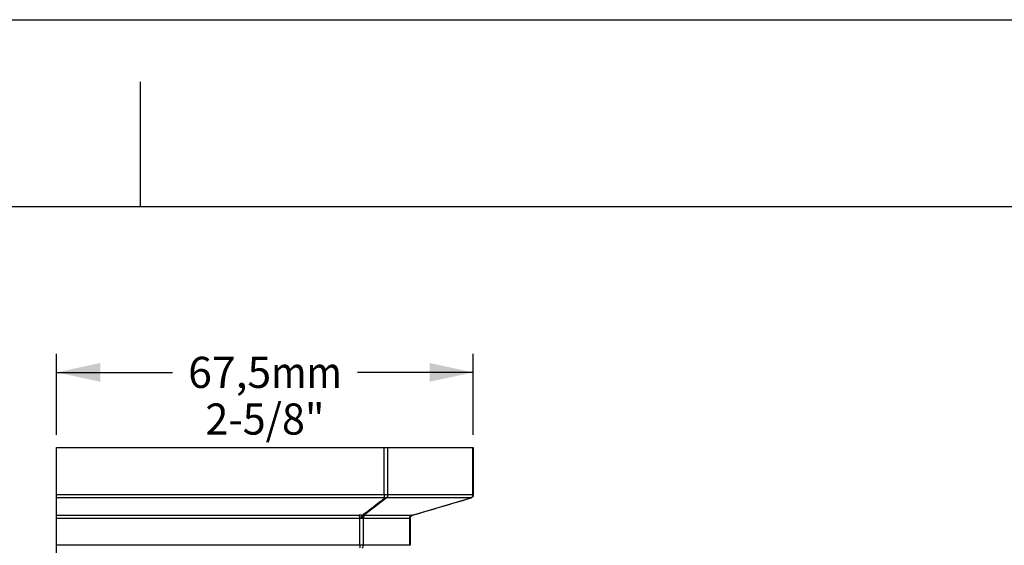
# Model space of a CAD drawing. Units: millimetres. Extents: x 0 to 297, y 0 to 210.
# Drawn here: x 139 to 218, y 168 to 210 of the extents above; entities that cross this region are included whole.
import ezdxf
from ezdxf.enums import TextEntityAlignment as Align

# ---------------------------------------------------------------- set-up
doc = ezdxf.new("R2010")
doc.units = ezdxf.units.MM
doc.header["$LTSCALE"] = 16.335
doc.layers.get('0').update_dxf_attribs({"linetype": 'CONTINUOUS'})
doc.layers.add('DTM_AXIS', color=7, linetype='CONTINUOUS')
doc.styles.get("Standard").update_dxf_attribs({"font": 'cgtime.ttf'})
doc.dimstyles.new('DIMSTYLE_2', dxfattribs={"dimtxt": 2.5, "dimasz": 3.5, "dimexe": 1.5, "dimexo": 1, "dimgap": 1.25, "dimtad": 0, "dimtih": 1, "dimtoh": 1, "dimdec": 3, "dimlfac": 2, "dimtxsty": 'Standard', "dimblk": '_FILLED', "dimblk1": '_FILLED', "dimblk2": '_FILLED', "dimcen": 0.09, "dimadec": 3, "dimazin": 2, "dimtfac": 1, "dimtdec": 3, "dimtofl": 0, "dimtmove": 0, "dimatfit": 3, "dimldrblk": '_FILLED', "dimfxl": 1, "dimtolj": 1, "dimarcsym": 0})

# ---------------------------------------------------------------- blocks, each defined once
blk = doc.blocks.new('_FILLED')
at = {"color": 0, "linetype": 'ByBlock'}
blk.add_solid([(0, 0), (-1, 0.214), (-1, -0.214)], dxfattribs=at)
blk = doc.blocks.new('*D3')
at = {"color": 2, "linetype": 'Continuous', "transparency": 16777216}
for p, q in [((141.768, 176.629), (141.768, 183.159)), ((175.236, 176.629), (175.236, 183.159)), ((141.768, 181.659), (151.08, 181.659)), ((175.236, 181.659), (165.925, 181.659))]:
    blk.add_line(p, q, dxfattribs=at)
at = {"color": 2, "linetype": 'Continuous', "transparency": 16777216, "xscale": 3.5, "yscale": 3.5, "zscale": 3.5, "rotation": 180}
blk.add_blockref('_FILLED', (141.768, 181.659), dxfattribs=at)
at = {"color": 2, "linetype": 'Continuous', "transparency": 16777216, "xscale": 3.5, "yscale": 3.5, "zscale": 3.5}
blk.add_blockref('_FILLED', (175.236, 181.659), dxfattribs=at)
at = {"color": 2, "linetype": 'Continuous', "transparency": 16777216}
for s, p, p2 in [('67,5', (152.33, 180.409), (159.003, 180.409)), ('mm', (159.003, 180.409), (164.675, 180.409)), ('2-5/8"', (153.716, 176.659), (163.288, 176.659))]:
    blk.add_text(s, height=2.5, dxfattribs=at).set_placement(p, p2, align=Align.FIT)

msp = doc.modelspace()

# ---------------------------------------------------------------- linework, layer by layer
at = {"color": 5, "linetype": 'Continuous'}
msp.add_line((0, 210), (297, 210), dxfattribs=at)
at = {"color": 4, "linetype": 'Continuous'}
msp.add_line((148.5, 195), (148.5, 205), dxfattribs=at)
at = {"color": 7, "linetype": 'Continuous'}
msp.add_line((5, 195), (292, 195), dxfattribs=at)
at = {"layer": 'DTM_AXIS', "color": 7, "linetype": 'Continuous'}
for p, q in [((141.76832, 100.62914), (141.76832, 175.62914)), ((141.76832, 175.62914), (175.23635, 175.62914)), ((168.07145, 171.80933), (168.07145, 175.62914)), ((168.37665, 171.80933), (168.37665, 175.62914)), ((175.20113, 171.80933), (175.20113, 175.62914)), ((175.23636, 175.62914), (175.23636, 171.80933)), ((175.23636, 171.80933), (141.76832, 171.80933)), ((168.13328, 171.57216), (141.76832, 171.57216)), ((175.05425, 171.57216), (168.22979, 171.57216)), ((170.35549, 170.17583), (173.52566, 171.11643)), ((173.52566, 171.11643), (175.05722, 171.56958)), ((141.76832, 170.18612), (166.0612, 170.18612)), ((166.55561, 170.18612), (170.28888, 170.18612)), ((170.33457, 170.16859), (170.35549, 170.17583)), ((170.34847, 170.1772), (170.35454, 170.17901)), ((141.76832, 169.94895), (166.11514, 169.94895)), ((166.11514, 167.76239), (166.11514, 169.94895)), ((166.40873, 169.94895), (170.14202, 169.94895)), ((166.40873, 167.76239), (166.40873, 169.94895)), ((170.14202, 167.76239), (170.14202, 169.94895)), ((170.1488, 169.94869), (170.14202, 169.94895)), ((170.17725, 169.93714), (170.17725, 167.76239)), ((170.17725, 167.76239), (141.76832, 167.76239))]:
    msp.add_line(p, q, dxfattribs=at)
for points in [[(170.19338, 170.02509), (170.20147, 170.04405), (170.2111, 170.06229), (170.22223, 170.0797), (170.23478, 170.09615), (170.24866, 170.11152)], [(170.19903, 170.03876), (170.20831, 170.05736), (170.21912, 170.07515), (170.23141, 170.092)], [(170.23141, 170.092), (170.24508, 170.1078), (170.26006, 170.12242), (170.27623, 170.13575), (170.29349, 170.14769), (170.31172, 170.15815), (170.33078, 170.16705), (170.34164, 170.17104)], [(170.24866, 170.11152), (170.26379, 170.1257), (170.28006, 170.13859), (170.29736, 170.15009), (170.31558, 170.16011), (170.33457, 170.16859)], [(170.17725, 169.9369), (170.17738, 169.94491), (170.17888, 169.96533), (170.18206, 169.98559)], [(170.17796, 169.95283), (170.17824, 169.95906), (170.18092, 169.9795)], [(170.18092, 169.9795), (170.18529, 169.99969), (170.19134, 170.01949), (170.19903, 170.03876)], [(170.18206, 169.98559), (170.1869, 170.00556), (170.19338, 170.02509)]]:
    msp.add_lwpolyline(points, dxfattribs=at)
for centre, radius, start, end in [((174.9172, 171.80832), 0.28385, 343.5047164, 351.8318184), ((174.91052, 171.80937), 0.29061, 351.8140494, 359.9919693), ((174.98622, 171.80932), 0.25013, 340.4007506, 359.9781403), ((102.32726, 255.70884), 106.81486, 306.7898006, 308.0301117), ((102.39239, 255.91003), 106.99271, 306.7372032, 307.9769713), ((170.28918, 169.8471), 0.33901, 87.7544808, 90.0512651), ((170.29281, 169.93743), 0.24861, 84.9836263, 87.7749035), ((170.42453, 169.93433), 0.25276, 172.7515893, 178.7076795), ((170.42888, 169.93379), 0.25715, 161.0162323, 172.7551331)]:
    msp.add_arc(centre, radius, start, end, dxfattribs=at)
for points, knots in [([(168.07145, 171.80933), (168.07145, 171.76027), (168.07799, 171.69082), (168.10422, 171.61184), (168.12259, 171.58201), (168.13328, 171.57216)], [0, 0, 0, 0, 0.58994674, 0.82515528, 1, 1, 1, 1]), ([(168.22979, 171.57216), (168.27328, 171.58903), (168.35145, 171.65923), (168.37665, 171.75876), (168.37665, 171.80933)], [0, 0, 0, 0, 0.47985297, 1, 1, 1, 1]), ([(175.15525, 171.6549), (175.14888, 171.64545), (175.12195, 171.61078), (175.08457, 171.58391), (175.05427, 171.57216)], [0, 0, 0, 0, 0.25963097, 1, 1, 1, 1]), ([(175.18937, 171.72772), (175.18743, 171.72118), (175.17885, 171.69572), (175.16646, 171.67152), (175.15525, 171.6549)], [0, 0, 0, 0, 0.25385452, 1, 1, 1, 1]), ([(168.13328, 171.57216), (168.14131, 171.57047), (168.17323, 171.56542), (168.20624, 171.56703), (168.22979, 171.57216)], [0, 0, 0, 0, 0.25398068, 1, 1, 1, 1]), ([(175.05427, 171.57216), (175.05456, 171.57173), (175.05528, 171.57077), (175.05644, 171.56935), (175.05722, 171.56958)], [0, 0, 0, 0, 0.3862052, 1, 1, 1, 1]), ([(166.29665, 170.16744), (166.27704, 170.17049), (166.19898, 170.18111), (166.12012, 170.18612), (166.0612, 170.18612)], [0, 0, 0, 0, 0.25200291, 1, 1, 1, 1]), ([(166.11514, 169.94895), (166.11514, 169.99792), (166.10957, 170.06689), (166.08674, 170.14583), (166.07083, 170.17598), (166.06124, 170.18612)], [0, 0, 0, 0, 0.59567785, 0.83027858, 1, 1, 1, 1]), ([(166.23268, 169.93028), (166.23664, 169.95642), (166.24542, 170.00609), (166.26093, 170.07408), (166.27718, 170.1273), (166.2894, 170.15708), (166.29654, 170.16746)], [0, 0, 0, 0, 0.32158015, 0.61342794, 0.84674786, 1, 1, 1, 1]), ([(166.2966, 170.16745), (166.30496, 170.16653), (166.33587, 170.16385), (166.36721, 170.16421), (166.38963, 170.16742)], [0, 0, 0, 0, 0.27073093, 1, 1, 1, 1]), ([(166.32575, 169.93025), (166.32238, 169.95609), (166.32007, 170.00635), (166.33085, 170.08932), (166.35932, 170.14952), (166.38963, 170.16742)], [0, 0, 0, 0, 0.30699474, 0.58528945, 1, 1, 1, 1]), ([(166.55561, 170.18612), (166.53119, 170.18612), (166.47551, 170.18155), (166.42043, 170.17298), (166.38961, 170.16742)], [0, 0, 0, 0, 0.43814065, 1, 1, 1, 1]), ([(166.55559, 170.18612), (166.5121, 170.16924), (166.43392, 170.09905), (166.40873, 169.99951), (166.40873, 169.94895)], [0, 0, 0, 0, 0.47984689, 1, 1, 1, 1]), ([(170.14202, 169.94895), (170.14202, 169.99951), (170.16722, 170.09905), (170.24539, 170.16924), (170.28888, 170.18612)], [0, 0, 0, 0, 0.52015308, 1, 1, 1, 1]), ([(170.34847, 170.1772), (170.34643, 170.17826), (170.3356, 170.18267), (170.32387, 170.18426), (170.31455, 170.18509)], [0, 0, 0, 0, 0.1969771, 1, 1, 1, 1]), ([(170.34848, 170.1772), (170.35011, 170.1768), (170.35238, 170.17645), (170.35481, 170.17564), (170.35549, 170.17583)], [0, 0, 0, 0, 0.70222961, 1, 1, 1, 1]), ([(166.23269, 169.93028), (166.20401, 169.93918), (166.16463, 169.94722), (166.12487, 169.94895), (166.11514, 169.94895)], [0, 0, 0, 0, 0.75517271, 1, 1, 1, 1]), ([(166.32577, 169.93025), (166.31152, 169.92513), (166.27975, 169.91984), (166.24826, 169.92546), (166.23269, 169.93028)], [0, 0, 0, 0, 0.48177594, 1, 1, 1, 1]), ([(166.40873, 169.94895), (166.39633, 169.94895), (166.36799, 169.94422), (166.34086, 169.93568), (166.32577, 169.93025)], [0, 0, 0, 0, 0.43622366, 1, 1, 1, 1]), ([(170.17182, 169.94004), (170.17061, 169.94128), (170.16401, 169.94647), (170.15535, 169.94817), (170.1488, 169.94869)], [0, 0, 0, 0, 0.20891052, 1, 1, 1, 1]), ([(170.17725, 169.9369), (170.17725, 169.93663), (170.17673, 169.93554), (170.17408, 169.93787), (170.17286, 169.93896), (170.17182, 169.94004)], [0, 0, 0, 0, 0.11197458, 0.38351558, 1, 1, 1, 1]), ([(166.11514, 167.76239), (166.11514, 167.72338), (166.1202, 167.65342), (166.13646, 167.58422), (166.14947, 167.55602)], [0, 0, 0, 0, 0.55670329, 1, 1, 1, 1]), ([(166.31518, 167.55602), (166.34466, 167.57948), (166.39287, 167.64425), (166.40873, 167.72263), (166.40873, 167.76239)], [0, 0, 0, 0, 0.48650124, 1, 1, 1, 1])]:
    msp.add_open_spline(points, degree=3, knots=knots, dxfattribs=at)
for points in [[(175.22186, 171.72542), (175.20766, 171.68557), (175.18224, 171.64833), (175.1503, 171.62058)], [(170.35454, 170.17901), (171.92076, 170.64457), (173.48733, 171.10898), (175.05425, 171.57216)], [(175.1503, 171.62058), (175.12359, 171.59739), (175.09115, 171.57961), (175.05722, 171.56958)], [(170.18572, 170.01744), (170.19987, 170.05853), (170.22559, 170.09706), (170.25813, 170.12587)], [(170.25813, 170.12587), (170.28407, 170.14883), (170.31546, 170.16674), (170.34849, 170.1772)]]:
    msp.add_open_spline(points, degree=3, dxfattribs=at)

# ---------------------------------------------------------------- dimensions: what is measured, and where the dimension line sits
at = {"color": 2, "linetype": 'Continuous'}
dim = msp.add_linear_dim(base=(175.23636, 181.65907), p1=(141.76832, 175.62914), p2=(175.23636, 175.62914), text='<>mm\\P2-5/8"', dimstyle='DIMSTYLE_2', dxfattribs=at)
dim.commit()
dim.dimension.update_dxf_attribs({"geometry": '*D3', "text_midpoint": (158.50234, 179.78407), "dimtype": 160})

doc.saveas('drawing.dxf')
